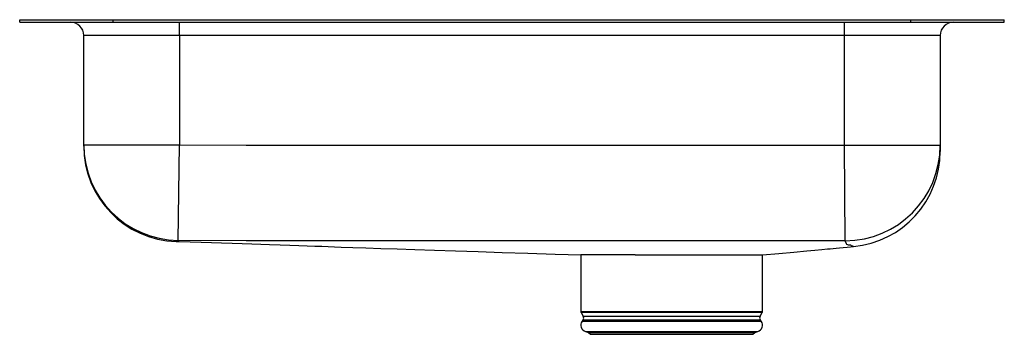
# Model space of a CAD drawing. Units: inches. Extents: x -9.2 to 9.3, y -5.9 to 0.
import ezdxf

# ---------------------------------------------------------------- set-up
doc = ezdxf.new("R2010")
doc.units = ezdxf.units.IN
doc.header["$LTSCALE"] = 6
doc.header["$MEASUREMENT"] = 0
doc.layers.get('0').update_dxf_attribs({"linetype": 'CONTINUOUS'})

# ---------------------------------------------------------------- blocks, each defined once
blk = doc.blocks.new('ELUHAD281645PD_RIGHT')
for p, q in [((-9.25, -0.046), (-9.25, 0)), ((-9.25, 0), (-7.493, 0)), ((-7.493, -0.046), (-7.493, 0)), ((-7.493, 0), (7.493, 0)), ((7.493, -0.046), (7.493, 0)), ((7.493, 0), (9.25, 0)), ((9.25, -0.046), (9.25, 0)), ((-9.25, -0.046), (-7.493, -0.046)), ((-7.493, -0.046), (7.493, -0.046)), ((-6.25, -0.296), (-6.25, -0.046)), ((6.25, -0.296), (6.25, -0.046)), ((7.493, -0.046), (9.25, -0.046)), ((-6.25, -0.296), (-8.046, -0.296)), ((-8.046, -2.353), (-8.046, -0.296)), ((6.25, -0.296), (-6.25, -0.296)), ((-6.25, -0.296), (-6.25, -2.353)), ((8.046, -0.296), (6.25, -0.296)), ((6.25, -2.36), (6.25, -0.296)), ((8.046, -0.296), (8.046, -2.36)), ((-8.046, -2.353), (-6.25, -2.353)), ((-8.046, -2.375), (-8.046, -2.353)), ((-6.272, -4.149), (-6.25, -2.353)), ((6.26, -4.156), (6.25, -2.36)), ((6.25, -2.36), (8.046, -2.36)), ((8.046, -2.36), (8.046, -2.474)), ((1.294, -4.421), (1.294, -5.483)), ((2.317, -4.421), (1.294, -4.421)), ((2.317, -4.421), (4.706, -4.421)), ((4.706, -5.483), (4.706, -4.421)), ((1.294, -5.483), (3, -5.483)), ((1.3, -5.505), (1.337, -5.57)), ((3, -5.505), (1.3, -5.505)), ((3, -5.483), (4.706, -5.483)), ((4.7, -5.505), (3, -5.505)), ((4.663, -5.57), (4.7, -5.505)), ((1.334, -5.642), (1.316, -5.668)), ((1.316, -5.668), (4.684, -5.668)), ((1.334, -5.642), (4.666, -5.642)), ((1.337, -5.57), (4.663, -5.57)), ((4.684, -5.668), (4.666, -5.642)), ((1.382, -5.86), (1.437, -5.876)), ((1.382, -5.86), (4.618, -5.86)), ((1.437, -5.876), (1.473, -5.912)), ((1.437, -5.876), (4.563, -5.876)), ((1.473, -5.912), (4.527, -5.912)), ((4.527, -5.912), (4.563, -5.876)), ((4.563, -5.876), (4.618, -5.86))]:
    blk.add_line(p, q)
for points in [[(-6.25, -2.353), (-4.994, -2.361), (0.031, -2.361), (5.056, -2.361), (6.25, -2.36)], [(-6.308, -4.17), (-6.309, -4.17), (-6.306, -4.168), (-6.305, -4.167)], [(-6.272, -4.149), (-6.287, -4.161), (-6.302, -4.166), (-6.306, -4.167), (-6.305, -4.167), (-6.308, -4.169), (-6.308, -4.17)], [(-6.305, -4.167), (-6.256, -4.169), (-6.044, -4.176), (-5.84, -4.183), (-5.644, -4.189), (-5.456, -4.195), (-5.259, -4.202), (-5.07, -4.208), (-4.889, -4.214), (-4.718, -4.22), (-4.554, -4.226), (-4.358, -4.232), (-4.175, -4.239), (-4.005, -4.245), (-3.847, -4.25), (-3.702, -4.255), (-3.571, -4.259), (-3.453, -4.264), (-3.338, -4.267), (-3.21, -4.272), (-2.992, -4.279), (-2.744, -4.287), (-2.466, -4.297), (-2.16, -4.307), (-1.823, -4.318), (-1.457, -4.33), (-1.062, -4.343), (-0.638, -4.357), (-0.185, -4.372), (0.297, -4.388), (0.809, -4.405), (1.297, -4.421)], [(6.26, -4.156), (5.056, -4.157), (0.031, -4.157), (-2.482, -4.157), (-4.994, -4.157), (-6.272, -4.149)], [(6.365, -4.239), (6.365, -4.239), (6.36, -4.238), (6.341, -4.238), (6.323, -4.237), (6.307, -4.233), (6.291, -4.223), (6.282, -4.211), (6.26, -4.156)], [(6.412, -4.261), (6.403, -4.258), (6.381, -4.249), (6.365, -4.239), (6.365, -4.239), (6.365, -4.239)], [(4.706, -4.421), (5.013, -4.393), (5.295, -4.366), (5.537, -4.344), (5.691, -4.33), (5.823, -4.317), (5.931, -4.307), (5.979, -4.303), (6.032, -4.298), (6.09, -4.292), (6.153, -4.286), (6.222, -4.28), (6.296, -4.273), (6.358, -4.267), (6.413, -4.262)], [(6.415, -4.262), (6.416, -4.262), (6.412, -4.261)]]:
    blk.add_lwpolyline(points)
for centre, radius, start, end in [((-8.296, -0.296), 0.25, 0, 90), ((8.296, -0.296), 0.25, 90, 180), ((-6.25, -2.353), 1.796, 180.0034, 269.3012), ((-6.25, -2.375), 1.796, 180, 268.1348), ((6.25, -2.36), 1.796, 270.3116, 359.9924), ((6.25, -2.474), 1.796, 275.2664, 0.0917), ((1.338, -5.483), 0.0433, 180, 210), ((4.662, -5.483), 0.0433, 330, 0), ((1.419, -5.74), 0.126, 145, 252.6258), ((1.28, -5.603), 0.0669, 325, 30), ((4.581, -5.74), 0.126, 287.3742, 35), ((4.72, -5.603), 0.0669, 150, 215)]:
    blk.add_arc(centre, radius, start, end)

msp = doc.modelspace()

# ---------------------------------------------------------------- block references
msp.add_blockref('ELUHAD281645PD_RIGHT', (0, 0))

doc.saveas('drawing.dxf')
